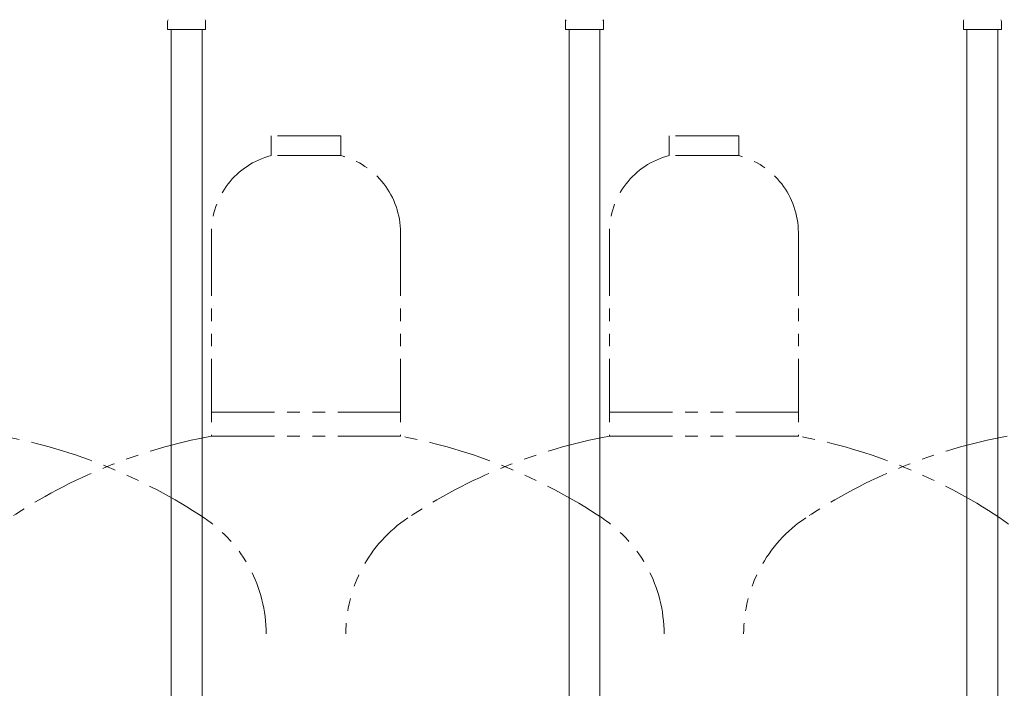
# Model space of a CAD drawing. Units: millimetres. Extents: x 7320 to 17177, y 7374 to 12476.
# Drawn here: x 9484 to 9979, y 8520 to 8856 of the extents above; entities that cross this region are included whole.
import ezdxf

# ---------------------------------------------------------------- set-up
doc = ezdxf.new("R2010")
doc.units = ezdxf.units.MM
doc.linetypes.add('PHANTOM', pattern=[63.5, 31.75, -6.35, 6.35, -6.35, 6.35, -6.35])
doc.layers.add('NoLayerName_009', color=7, linetype='Continuous')
doc.layers.add('NoLayerName_010', color=7, linetype='Continuous')
doc.layers.add('ガス配管細', color=4, linetype='Continuous', lineweight=20)

msp = doc.modelspace()

# ---------------------------------------------------------------- linework, layer by layer
at = {"layer": 'NoLayerName_009', "color": 3, "linetype": 'Continuous', "lineweight": 9}
for p, q in [((9558.02, 8851.27), (9558.02, 8855.5)), ((9577.12, 8851.27), (9577.12, 8855.5)), ((9758.02, 8851.27), (9758.02, 8855.5)), ((9777.12, 8851.27), (9777.12, 8855.5)), ((9958.02, 8851.27), (9958.02, 8855.5)), ((9977.12, 8851.27), (9977.12, 8855.5)), ((9558.02, 8851.27), (9577.12, 8851.27)), ((9758.02, 8851.27), (9777.12, 8851.27)), ((9958.02, 8851.27), (9977.12, 8851.27))]:
    msp.add_line(p, q, dxfattribs=at)
for centre, start, end in [((9559.02, 8855.5), 135, 180), ((9576.12, 8855.5), 360, 45), ((9759.02, 8855.5), 135, 180), ((9776.12, 8855.5), 360, 45), ((9959.02, 8855.5), 135, 180), ((9976.12, 8855.5), 360, 45)]:
    msp.add_arc(centre, 1, start, end, dxfattribs=at)
at = {"layer": 'NoLayerName_010', "color": 3, "linetype": 'Continuous', "lineweight": 9}
for p, q in [((9559.82, 8851.27), (9559.82, 7925.27)), ((9575.32, 8851.27), (9575.32, 7925.27)), ((9759.82, 8851.27), (9759.82, 8325.27)), ((9775.32, 8851.27), (9775.32, 8325.27)), ((9959.82, 8851.27), (9959.82, 7925.27)), ((9975.32, 8851.27), (9975.32, 7925.27))]:
    msp.add_line(p, q, dxfattribs=at)
at = {"layer": 'ガス配管細', "color": 4, "linetype": 'PHANTOM', "lineweight": 9}
for p, q in [((9645.07, 8797.87), (9610.07, 8797.87)), ((9610.07, 8797.87), (9610.07, 8787.87)), ((9645.07, 8797.87), (9645.07, 8787.87)), ((9845.07, 8797.87), (9810.07, 8797.87)), ((9810.07, 8797.87), (9810.07, 8787.87)), ((9845.07, 8797.87), (9845.07, 8787.87)), ((9645.07, 8787.87), (9610.07, 8787.87)), ((9845.07, 8787.87), (9810.07, 8787.87)), ((9580.07, 8749.14), (9580.07, 8646.87)), ((9675.07, 8749.14), (9675.07, 8646.87)), ((9780.07, 8749.14), (9780.07, 8646.87)), ((9875.07, 8749.14), (9875.07, 8646.87)), ((9580.07, 8658.87), (9675.07, 8658.87)), ((9780.07, 8658.87), (9875.07, 8658.87)), ((9580.07, 8646.87), (9675.07, 8646.87)), ((9780.07, 8646.87), (9875.07, 8646.87))]:
    msp.add_line(p, q, dxfattribs=at)
for centre, radius, start, end in [((9620.07, 8749.14), 40, 104.4775, 180), ((9635.07, 8749.14), 40, 0, 75.5225), ((9820.07, 8749.14), 40, 104.4775, 180), ((9835.07, 8749.14), 40, 0, 75.5225), ((9425.07, 8378.59), 272.9, 56.3268, 79.4429), ((9630.07, 8378.59), 272.9, 100.5571, 123.6732), ((9625.07, 8378.59), 272.9, 56.3268, 79.4429), ((9830.07, 8378.59), 272.9, 100.5571, 123.6732), ((9825.07, 8378.59), 272.9, 56.3268, 79.4429), ((10030.07, 8378.59), 272.9, 100.5571, 123.6732), ((9537.57, 8547.44), 70, 0, 56.3268), ((9717.57, 8547.44), 70, 123.6732, 180), ((9737.57, 8547.44), 70, 0, 56.3268), ((9917.57, 8547.44), 70, 123.6732, 180), ((9937.57, 8547.44), 70, 0, 56.3268)]:
    msp.add_arc(centre, radius, start, end, dxfattribs=at)

doc.saveas('drawing.dxf')
